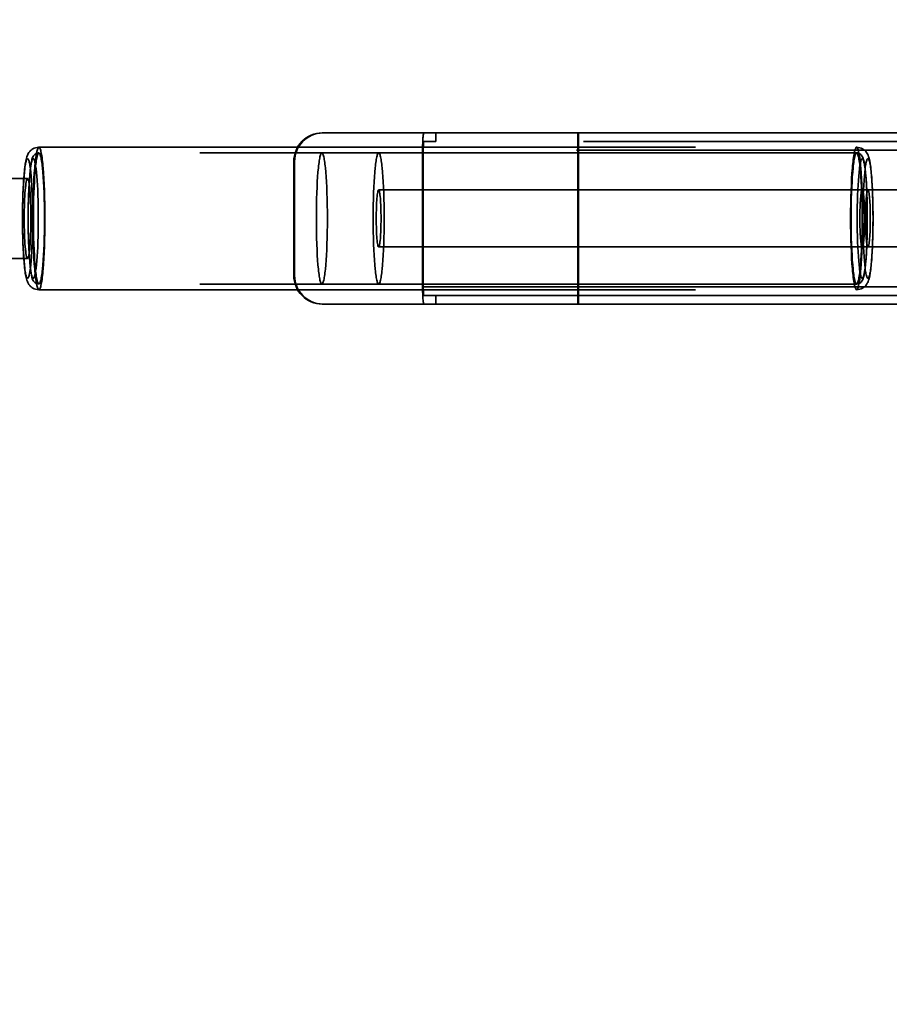
# Model space of a CAD drawing. Units: inches. Extents: x -446 to 656, y -796 to 1094.
# Drawn here: x 260 to 413, y -386 to -213 of the extents above; entities that cross this region are included whole.
import ezdxf

# ---------------------------------------------------------------- set-up
doc = ezdxf.new("R2010")
doc.units = ezdxf.units.IN
doc.header["$MEASUREMENT"] = 0
for name, pattern in [('AI-Linetype-1', [130.892374, 104.739229, -26.153145]), ('AI-Linetype-2', [130.838383, 104.696026, -26.142357]), ('AI-Linetype-225', [71.863337, 57.504576, -14.358761]), ('AI-Linetype-226', [67.610134, 54.101191, -13.508943]), ('AI-Linetype-227', [67.61012, 54.10118, -13.50894]), ('AI-Linetype-228', [71.863317, 57.50456, -14.358757]), ('AI-Linetype-229', [109.949584, 87.980944, -21.96864]), ('AI-Linetype-230', [143.991936, 115.221413, -28.770523]), ('AI-Linetype-231', [143.991936, 115.221413, -28.770523]), ('AI-Linetype-237', [61.838395, 49.482682, -12.355713]), ('AI-Linetype-238', [61.838395, 49.482682, -12.355713]), ('AI-Linetype-239', [1.967877, 1.574683, -0.393195]), ('AI-Linetype-240', [1.967877, 1.574683, -0.393195]), ('AI-Linetype-242', [23.423369, 18.743228, -4.680141]), ('AI-Linetype-244', [23.423369, 18.743228, -4.680141]), ('AI-Linetype-245', [143.991936, 115.221413, -28.770523]), ('AI-Linetype-246', [143.991936, 115.221413, -28.770523]), ('AI-Linetype-265', [61.838395, 49.482682, -12.355713]), ('AI-Linetype-266', [119.993282, 96.017846, -23.975437]), ('AI-Linetype-267', [119.993282, 96.017846, -23.975437]), ('AI-Linetype-268', [120.420989, 96.360095, -24.060894]), ('AI-Linetype-269', [120.420989, 96.360095, -24.060894]), ('AI-Linetype-270', [19.683422, 15.750547, -3.932875]), ('AI-Linetype-271', [19.683422, 15.750547, -3.932875]), ('AI-Linetype-278', [48.22513, 38.589436, -9.635694]), ('AI-Linetype-279', [131.992614, 105.619635, -26.37298]), ('AI-Linetype-280', [2.952074, 2.36223, -0.589844]), ('AI-Linetype-281', [133.584134, 106.893158, -26.690976]), ('AI-Linetype-284', [9.27532, 7.422051, -1.853269]), ('AI-Linetype-285', [4.637402, 3.710819, -0.926583]), ('AI-Linetype-288', [47.240935, 37.80189, -9.439045]), ('AI-Linetype-289', [47.240935, 37.80189, -9.439045]), ('AI-Linetype-292', [9.27532, 7.422051, -1.853269]), ('AI-Linetype-293', [4.637402, 3.710819, -0.926583]), ('AI-Linetype-294', [131.992614, 105.619635, -26.37298]), ('AI-Linetype-295', [48.22513, 38.589436, -9.635694]), ('AI-Linetype-296', [2.952074, 2.36223, -0.589844]), ('AI-Linetype-297', [133.584134, 106.893158, -26.690976]), ('AI-Linetype-302', [15.459212, 12.370361, -3.088851]), ('AI-Linetype-303', [15.459212, 12.370361, -3.088851]), ('AI-Linetype-304', [2.952074, 2.36223, -0.589844]), ('AI-Linetype-305', [15.459212, 12.370361, -3.088851]), ('AI-Linetype-306', [15.459212, 12.370361, -3.088851]), ('AI-Linetype-307', [2.952074, 2.36223, -0.589844]), ('AI-Linetype-308', [112.493699, 90.016728, -22.476971]), ('AI-Linetype-309', [39.367359, 31.501506, -7.865853]), ('AI-Linetype-310', [59.051297, 47.252466, -11.798831]), ('AI-Linetype-311', [112.493699, 90.016728, -22.476971]), ('AI-Linetype-312', [59.051297, 47.252466, -11.798831]), ('AI-Linetype-313', [39.367359, 31.501506, -7.865853]), ('AI-Linetype-495', [131.041959, 104.858925, -26.183034]), ('AI-Linetype-499', [131.093743, 104.900363, -26.19338]), ('AI-Linetype-869', [130.892374, 104.739229, -26.153145]), ('AI-Linetype-870', [109.949584, 87.980944, -21.96864]), ('AI-Linetype-871', [130.892374, 104.739229, -26.153145]), ('AI-Linetype-872', [120.420989, 96.360095, -24.060894]), ('AI-Linetype-873', [109.949584, 87.980944, -21.96864]), ('AI-Linetype-874', [120.420989, 96.360095, -24.060894]), ('AI-Linetype-875', [109.949584, 87.980944, -21.96864]), ('AI-Linetype-876', [109.949584, 87.980944, -21.96864]), ('AI-Linetype-885', [136.992329, 109.620373, -27.371956]), ('AI-Linetype-886', [0.248914, 0.199179, -0.049735]), ('AI-Linetype-887', [136.992329, 109.620373, -27.371956]), ('AI-Linetype-888', [0.248914, 0.199179, -0.049735]), ('AI-Linetype-889', [2.952074, 2.36223, -0.589844]), ('AI-Linetype-890', [2.952074, 2.36223, -0.589844]), ('AI-Linetype-893', [131.303075, 105.06787, -26.235205]), ('AI-Linetype-894', [131.303075, 105.06787, -26.235205])]:
    doc.linetypes.add(name, pattern=pattern)
for name, color, linetype in [('Sichtbare Kanten(DIN)', 7, 'Continuous'), ('Sichtbare tangentiale Kanten(DIN)', 7, 'Continuous'), ('Verdeckte Kanten(DIN)', 7, 'Continuous'), ('Verdeckte tangentiale Kanten(DIN)', 7, 'Continuous')]:
    doc.layers.add(name, color=color, linetype=linetype)

# ---------------------------------------------------------------- blocks, each defined once
blk = doc.blocks.new('block 2')
at = {"layer": 'Verdeckte Kanten(DIN)', "color": 7, "linetype": 'AI-Linetype-1', "lineweight": 35, "true_color": 0xffffff}
blk.add_open_spline([(496.05, -247.68), (496.05, -26.78), (316.97, 152.3), (96.07, 152.3), (-124.83, 152.3), (-303.91, -26.78), (-303.91, -247.68), (-303.91, -468.58), (-124.83, -647.66), (96.07, -647.66), (316.97, -647.66), (496.05, -468.58), (496.05, -247.68), (496.05, -247.68), (496.05, -247.68), (496.05, -247.68), (496.05, -247.68), (496.05, -247.68), (496.05, -247.68)], degree=3, knots=[0, 0, 0, 0, 1, 1, 1, 2, 2, 2, 3, 3, 3, 4, 4, 4, 5, 5, 5, 6, 6, 6, 6], dxfattribs=at)
blk = doc.blocks.new('block 3')
at = {"layer": 'Verdeckte Kanten(DIN)', "color": 7, "linetype": 'AI-Linetype-2', "lineweight": 35, "true_color": 0xffffff}
blk.add_open_spline([(500.05, -247.68), (500.05, -24.57), (319.18, 156.3), (96.07, 156.3), (-127.04, 156.3), (-307.91, -24.57), (-307.91, -247.68), (-307.91, -470.79), (-127.04, -651.66), (96.07, -651.66), (319.18, -651.66), (500.05, -470.79), (500.05, -247.68), (500.05, -247.68), (500.05, -247.68), (500.05, -247.68), (500.05, -247.68), (500.05, -247.68), (500.05, -247.68)], degree=3, knots=[0, 0, 0, 0, 1, 1, 1, 2, 2, 2, 3, 3, 3, 4, 4, 4, 5, 5, 5, 6, 6, 6, 6], dxfattribs=at)
blk = doc.blocks.new('block 226')
at = {"layer": 'Verdeckte Kanten(DIN)', "color": 7, "linetype": 'AI-Linetype-225', "lineweight": 35, "true_color": 0xffffff}
blk.add_lwpolyline([(263.5, -235.18), (263.2, -235.2), (262.92, -235.26), (262.66, -235.35), (262.45, -235.46), (262.26, -235.58), (262.11, -235.7), (261.99, -235.82), (261.89, -235.93), (261.74, -236.13), (261.63, -236.31), (261.55, -236.46), (261.48, -236.6), (261.39, -236.86), (261.31, -237.1), (261.19, -237.6), (261.09, -238.13), (261.02, -238.71), (260.98, -239.03), (260.95, -239.36), (260.91, -239.71), (260.88, -240.09), (260.85, -240.48), (260.82, -240.88), (260.79, -241.3), (260.77, -241.73), (260.74, -242.18), (260.72, -242.64), (260.7, -243.11), (260.68, -243.59), (260.67, -244.08), (260.65, -244.58), (260.64, -245.08), (260.63, -245.6), (260.62, -246.11), (260.62, -246.63), (260.61, -247.15), (260.61, -247.68), (260.61, -248.2), (260.62, -248.72), (260.62, -249.24), (260.63, -249.76), (260.64, -250.27), (260.65, -250.78), (260.67, -251.28), (260.68, -251.77), (260.7, -252.25), (260.72, -252.72), (260.74, -253.18), (260.77, -253.62), (260.79, -254.06), (260.82, -254.48), (260.85, -254.88), (260.88, -255.27), (260.91, -255.64), (260.95, -256), (260.98, -256.33), (261.02, -256.66), (261.06, -256.96), (261.11, -257.25), (261.2, -257.78), (261.31, -258.26), (261.39, -258.5), (261.48, -258.76), (261.54, -258.9), (261.62, -259.05), (261.74, -259.23), (261.89, -259.43), (261.99, -259.54), (262.11, -259.66), (262.26, -259.77), (262.45, -259.89), (262.66, -260), (262.92, -260.09), (263.2, -260.16), (263.5, -260.18)], dxfattribs=at)
blk = doc.blocks.new('block 227')
at = {"layer": 'Verdeckte Kanten(DIN)', "color": 7, "linetype": 'AI-Linetype-226', "lineweight": 35, "true_color": 0xffffff}
blk.add_lwpolyline([(263.5, -259.18), (263.34, -259.17), (263.2, -259.13), (263.06, -259.09), (262.95, -259.03), (262.77, -258.9), (262.65, -258.78), (262.56, -258.66), (262.5, -258.56), (262.4, -258.37), (262.28, -257.99), (262.18, -257.57), (262.13, -257.34), (262.09, -257.09), (262.05, -256.82), (262.01, -256.53), (261.98, -256.22), (261.94, -255.9), (261.91, -255.55), (261.88, -255.19), (261.85, -254.8), (261.82, -254.41), (261.79, -253.99), (261.76, -253.57), (261.74, -253.13), (261.72, -252.67), (261.7, -252.21), (261.68, -251.73), (261.67, -251.25), (261.65, -250.75), (261.64, -250.25), (261.63, -249.74), (261.62, -249.23), (261.62, -248.72), (261.62, -248.2), (261.61, -247.68), (261.62, -247.16), (261.62, -246.64), (261.62, -246.13), (261.63, -245.61), (261.64, -245.11), (261.65, -244.6), (261.67, -244.11), (261.68, -243.63), (261.7, -243.15), (261.72, -242.68), (261.74, -242.23), (261.76, -241.79), (261.79, -241.36), (261.82, -240.95), (261.85, -240.55), (261.88, -240.17), (261.91, -239.81), (261.94, -239.46), (261.98, -239.13), (262.01, -238.82), (262.05, -238.54), (262.09, -238.27), (262.13, -238.02), (262.18, -237.78), (262.28, -237.36), (262.4, -236.99), (262.5, -236.8), (262.56, -236.69), (262.65, -236.58), (262.77, -236.45), (262.95, -236.33), (263.2, -236.22), (263.34, -236.19), (263.5, -236.18)], dxfattribs=at)
blk = doc.blocks.new('block 228')
at = {"layer": 'Verdeckte Kanten(DIN)', "color": 7, "linetype": 'AI-Linetype-227', "lineweight": 35, "true_color": 0xffffff}
blk.add_lwpolyline([(406.98, -236.18), (407.13, -236.19), (407.28, -236.22), (407.41, -236.27), (407.53, -236.33), (407.7, -236.45), (407.83, -236.58), (407.91, -236.69), (407.98, -236.8), (408.07, -236.99), (408.2, -237.37), (408.3, -237.78), (408.34, -238.02), (408.38, -238.26), (408.42, -238.53), (408.46, -238.82), (408.5, -239.13), (408.53, -239.46), (408.57, -239.81), (408.6, -240.17), (408.63, -240.55), (408.66, -240.95), (408.69, -241.36), (408.71, -241.79), (408.74, -242.23), (408.76, -242.68), (408.78, -243.15), (408.79, -243.63), (408.81, -244.11), (408.82, -244.6), (408.84, -245.11), (408.85, -245.61), (408.85, -246.13), (408.86, -246.64), (408.86, -247.16), (408.86, -247.68), (408.86, -248.2), (408.86, -248.72), (408.85, -249.23), (408.85, -249.74), (408.84, -250.25), (408.82, -250.75), (408.81, -251.25), (408.79, -251.73), (408.78, -252.21), (408.76, -252.67), (408.74, -253.13), (408.71, -253.57), (408.69, -253.99), (408.66, -254.41), (408.63, -254.8), (408.6, -255.19), (408.57, -255.55), (408.53, -255.9), (408.5, -256.22), (408.46, -256.53), (408.42, -256.82), (408.38, -257.09), (408.34, -257.34), (408.3, -257.57), (408.2, -257.99), (408.07, -258.36), (407.98, -258.56), (407.91, -258.66), (407.83, -258.78), (407.7, -258.9), (407.52, -259.03), (407.28, -259.13), (407.13, -259.17), (406.98, -259.18)], dxfattribs=at)
blk = doc.blocks.new('block 229')
at = {"layer": 'Verdeckte Kanten(DIN)', "color": 7, "linetype": 'AI-Linetype-228', "lineweight": 35, "true_color": 0xffffff}
blk.add_lwpolyline([(406.98, -260.18), (407.28, -260.16), (407.56, -260.09), (407.81, -260), (408.03, -259.89), (408.21, -259.77), (408.36, -259.65), (408.48, -259.54), (408.59, -259.43), (408.74, -259.23), (408.85, -259.05), (408.93, -258.9), (408.99, -258.75), (409.09, -258.5), (409.16, -258.26), (409.29, -257.76), (409.38, -257.23), (409.46, -256.64), (409.5, -256.33), (409.53, -256), (409.56, -255.64), (409.6, -255.27), (409.63, -254.88), (409.66, -254.48), (409.68, -254.06), (409.71, -253.62), (409.73, -253.18), (409.76, -252.72), (409.78, -252.25), (409.79, -251.77), (409.81, -251.28), (409.82, -250.78), (409.84, -250.27), (409.84, -249.76), (409.85, -249.24), (409.86, -248.72), (409.86, -248.2), (409.86, -247.68), (409.86, -247.15), (409.86, -246.63), (409.85, -246.11), (409.84, -245.6), (409.84, -245.08), (409.82, -244.58), (409.81, -244.08), (409.79, -243.59), (409.78, -243.11), (409.76, -242.64), (409.73, -242.18), (409.71, -241.73), (409.68, -241.3), (409.66, -240.88), (409.63, -240.48), (409.6, -240.09), (409.56, -239.71), (409.53, -239.36), (409.49, -239.02), (409.45, -238.7), (409.41, -238.4), (409.37, -238.11), (409.28, -237.58), (409.17, -237.1), (409.09, -236.86), (408.99, -236.6), (408.93, -236.46), (408.85, -236.31), (408.74, -236.13), (408.59, -235.93), (408.48, -235.82), (408.36, -235.7), (408.21, -235.58), (408.03, -235.46), (407.81, -235.35), (407.56, -235.26), (407.28, -235.2), (406.98, -235.18)], dxfattribs=at)
blk = doc.blocks.new('block 230')
at = {"layer": 'Verdeckte Kanten(DIN)', "color": 7, "linetype": 'AI-Linetype-229', "lineweight": 35, "true_color": 0xffffff}
blk.add_open_spline([(261.5, -240.68), (261.18, -240.68), (260.92, -243.81), (260.92, -247.68), (260.92, -251.54), (261.18, -254.68), (261.5, -254.68), (261.83, -254.68), (262.09, -251.54), (262.09, -247.68), (262.09, -243.81), (261.83, -240.68), (261.5, -240.68), (261.5, -240.68), (261.5, -240.68), (261.5, -240.68)], degree=3, knots=[0, 0, 0, 0, 1, 1, 1, 2, 2, 2, 3, 3, 3, 4, 4, 4, 5, 5, 5, 5], dxfattribs=at)
blk = doc.blocks.new('block 231')
at = {"layer": 'Verdeckte Kanten(DIN)', "color": 7, "linetype": 'AI-Linetype-230', "lineweight": 35, "true_color": 0xffffff}
blk.add_lwpolyline([(263.5, -235.18), (406.98, -235.18)], dxfattribs=at)
blk = doc.blocks.new('block 232')
at = {"layer": 'Verdeckte Kanten(DIN)', "color": 7, "linetype": 'AI-Linetype-231', "lineweight": 35, "true_color": 0xffffff}
blk.add_lwpolyline([(263.5, -260.18), (406.98, -260.18)], dxfattribs=at)
blk = doc.blocks.new('block 238')
at = {"layer": 'Verdeckte Kanten(DIN)', "color": 7, "linetype": 'AI-Linetype-237', "lineweight": 35, "true_color": 0xffffff}
blk.add_open_spline([(407.97, -252.68), (408.21, -252.68), (408.4, -250.44), (408.4, -247.68), (408.4, -244.92), (408.21, -242.68), (407.97, -242.68), (407.74, -242.68), (407.55, -244.92), (407.55, -247.68), (407.55, -250.44), (407.74, -252.68), (407.97, -252.68), (407.97, -252.68), (407.97, -252.68), (407.97, -252.68)], degree=3, knots=[0, 0, 0, 0, 1, 1, 1, 2, 2, 2, 3, 3, 3, 4, 4, 4, 5, 5, 5, 5], dxfattribs=at)
blk = doc.blocks.new('block 239')
at = {"layer": 'Verdeckte Kanten(DIN)', "color": 7, "linetype": 'AI-Linetype-238', "lineweight": 35, "true_color": 0xffffff}
blk.add_open_spline([(408.97, -242.68), (408.74, -242.68), (408.55, -244.92), (408.55, -247.68), (408.55, -250.44), (408.74, -252.68), (408.97, -252.68), (409.2, -252.68), (409.39, -250.44), (409.39, -247.68), (409.39, -244.92), (409.2, -242.68), (408.97, -242.68), (408.97, -242.68), (408.97, -242.68), (408.97, -242.68)], degree=3, knots=[0, 0, 0, 0, 1, 1, 1, 2, 2, 2, 3, 3, 3, 4, 4, 4, 5, 5, 5, 5], dxfattribs=at)
blk = doc.blocks.new('block 240')
at = {"layer": 'Verdeckte Kanten(DIN)', "color": 7, "linetype": 'AI-Linetype-239', "lineweight": 35, "true_color": 0xffffff}
blk.add_lwpolyline([(408.97, -252.68), (407.97, -252.68)], dxfattribs=at)
blk = doc.blocks.new('block 241')
at = {"layer": 'Verdeckte Kanten(DIN)', "color": 7, "linetype": 'AI-Linetype-240', "lineweight": 35, "true_color": 0xffffff}
blk.add_lwpolyline([(408.97, -242.68), (407.97, -242.68)], dxfattribs=at)
blk = doc.blocks.new('block 243')
at = {"layer": 'Verdeckte Kanten(DIN)', "color": 7, "linetype": 'AI-Linetype-242', "lineweight": 35, "true_color": 0xffffff}
blk.add_lwpolyline([(249.65, -240.68), (261.5, -240.68)], dxfattribs=at)
blk = doc.blocks.new('block 245')
at = {"layer": 'Verdeckte Kanten(DIN)', "color": 7, "linetype": 'AI-Linetype-244', "lineweight": 35, "true_color": 0xffffff}
blk.add_lwpolyline([(249.65, -254.68), (261.5, -254.68)], dxfattribs=at)
blk = doc.blocks.new('block 246')
at = {"layer": 'Verdeckte Kanten(DIN)', "color": 7, "linetype": 'AI-Linetype-245', "lineweight": 35, "true_color": 0xffffff}
blk.add_lwpolyline([(406.98, -259.18), (263.5, -259.18)], dxfattribs=at)
blk = doc.blocks.new('block 247')
at = {"layer": 'Verdeckte Kanten(DIN)', "color": 7, "linetype": 'AI-Linetype-246', "lineweight": 35, "true_color": 0xffffff}
blk.add_lwpolyline([(406.98, -236.18), (263.5, -236.18)], dxfattribs=at)
blk = doc.blocks.new('block 266')
at = {"layer": 'Verdeckte Kanten(DIN)', "color": 7, "linetype": 'AI-Linetype-265', "lineweight": 35, "true_color": 0xffffff}
blk.add_open_spline([(323.11, -252.68), (323.35, -252.68), (323.53, -250.44), (323.53, -247.68), (323.53, -244.92), (323.35, -242.68), (323.11, -242.68), (322.88, -242.68), (322.69, -244.92), (322.69, -247.68), (322.69, -250.44), (322.88, -252.68), (323.11, -252.68), (323.11, -252.68), (323.11, -252.68), (323.11, -252.68)], degree=3, knots=[0, 0, 0, 0, 1, 1, 1, 2, 2, 2, 3, 3, 3, 4, 4, 4, 5, 5, 5, 5], dxfattribs=at)
blk = doc.blocks.new('block 267')
at = {"layer": 'Verdeckte Kanten(DIN)', "color": 7, "linetype": 'AI-Linetype-266', "lineweight": 35, "true_color": 0xffffff}
blk.add_lwpolyline([(323.11, -242.68), (442.68, -242.68)], dxfattribs=at)
blk = doc.blocks.new('block 268')
at = {"layer": 'Verdeckte Kanten(DIN)', "color": 7, "linetype": 'AI-Linetype-267', "lineweight": 35, "true_color": 0xffffff}
blk.add_lwpolyline([(323.11, -252.68), (442.68, -252.68)], dxfattribs=at)
blk = doc.blocks.new('block 269')
at = {"layer": 'Verdeckte Kanten(DIN)', "color": 7, "linetype": 'AI-Linetype-268', "lineweight": 35, "true_color": 0xffffff}
blk.add_open_spline([(323.11, -259.18), (323.65, -259.18), (324.08, -254.03), (324.08, -247.68), (324.08, -241.33), (323.65, -236.18), (323.11, -236.18), (322.58, -236.18), (322.14, -241.33), (322.14, -247.68), (322.14, -254.03), (322.58, -259.18), (323.11, -259.18), (323.11, -259.18), (323.11, -259.18), (323.11, -259.18)], degree=3, knots=[0, 0, 0, 0, 1, 1, 1, 2, 2, 2, 3, 3, 3, 4, 4, 4, 5, 5, 5, 5], dxfattribs=at)
blk = doc.blocks.new('block 270')
at = {"layer": 'Verdeckte Kanten(DIN)', "color": 7, "linetype": 'AI-Linetype-269', "lineweight": 35, "true_color": 0xffffff}
blk.add_open_spline([(313.15, -259.18), (313.68, -259.18), (314.12, -254.03), (314.12, -247.68), (314.12, -241.33), (313.68, -236.18), (313.15, -236.18), (312.61, -236.18), (312.18, -241.33), (312.18, -247.68), (312.18, -254.03), (312.61, -259.18), (313.15, -259.18), (313.15, -259.18), (313.15, -259.18), (313.15, -259.18)], degree=3, knots=[0, 0, 0, 0, 1, 1, 1, 2, 2, 2, 3, 3, 3, 4, 4, 4, 5, 5, 5, 5], dxfattribs=at)
blk = doc.blocks.new('block 271')
at = {"layer": 'Verdeckte Kanten(DIN)', "color": 7, "linetype": 'AI-Linetype-270', "lineweight": 35, "true_color": 0xffffff}
blk.add_lwpolyline([(313.15, -236.18), (323.11, -236.18)], dxfattribs=at)
blk = doc.blocks.new('block 272')
at = {"layer": 'Verdeckte Kanten(DIN)', "color": 7, "linetype": 'AI-Linetype-271', "lineweight": 35, "true_color": 0xffffff}
blk.add_lwpolyline([(313.15, -259.18), (323.11, -259.18)], dxfattribs=at)
blk = doc.blocks.new('block 279')
at = {"layer": 'Verdeckte Kanten(DIN)', "color": 7, "linetype": 'AI-Linetype-278', "lineweight": 35, "true_color": 0xffffff}
blk.add_lwpolyline([(331.07, -261.18), (333.13, -261.18)], dxfattribs=at)
blk = doc.blocks.new('block 280')
at = {"layer": 'Verdeckte Kanten(DIN)', "color": 7, "linetype": 'AI-Linetype-279', "lineweight": 35, "true_color": 0xffffff}
blk.add_lwpolyline([(333.13, -261.18), (464.66, -261.18)], dxfattribs=at)
blk = doc.blocks.new('block 281')
at = {"layer": 'Verdeckte Kanten(DIN)', "color": 7, "linetype": 'AI-Linetype-280', "lineweight": 35, "true_color": 0xffffff}
blk.add_lwpolyline([(333.13, -261.18), (333.13, -262.68)], dxfattribs=at)
blk = doc.blocks.new('block 282')
at = {"layer": 'Verdeckte Kanten(DIN)', "color": 7, "linetype": 'AI-Linetype-281', "lineweight": 35, "true_color": 0xffffff}
blk.add_lwpolyline([(358.17, -262.68), (464.66, -262.68)], dxfattribs=at)
blk = doc.blocks.new('block 285')
at = {"layer": 'Verdeckte Kanten(DIN)', "color": 7, "linetype": 'AI-Linetype-284', "lineweight": 35, "true_color": 0xffffff}
blk.add_open_spline([(330.82, -259.68), (330.82, -261.33), (330.93, -262.68), (331.07, -262.68), (331.07, -262.68), (331.07, -262.68), (331.07, -262.68)], degree=3, knots=[0, 0, 0, 0, 1, 1, 1, 2, 2, 2, 2], dxfattribs=at)
blk = doc.blocks.new('block 286')
at = {"layer": 'Verdeckte Kanten(DIN)', "color": 7, "linetype": 'AI-Linetype-285', "lineweight": 35, "true_color": 0xffffff}
blk.add_open_spline([(330.94, -259.68), (330.94, -260.51), (331, -261.18), (331.07, -261.18), (331.07, -261.18), (331.07, -261.18), (331.07, -261.18)], degree=3, knots=[0, 0, 0, 0, 1, 1, 1, 2, 2, 2, 2], dxfattribs=at)
blk = doc.blocks.new('block 289')
at = {"layer": 'Verdeckte Kanten(DIN)', "color": 7, "linetype": 'AI-Linetype-288', "lineweight": 35, "true_color": 0xffffff}
blk.add_lwpolyline([(330.82, -259.68), (330.82, -235.68)], dxfattribs=at)
blk = doc.blocks.new('block 290')
at = {"layer": 'Verdeckte Kanten(DIN)', "color": 7, "linetype": 'AI-Linetype-289', "lineweight": 35, "true_color": 0xffffff}
blk.add_lwpolyline([(330.94, -259.68), (330.94, -235.68)], dxfattribs=at)
blk = doc.blocks.new('block 293')
at = {"layer": 'Verdeckte Kanten(DIN)', "color": 7, "linetype": 'AI-Linetype-292', "lineweight": 35, "true_color": 0xffffff}
blk.add_open_spline([(331.07, -232.68), (330.93, -232.68), (330.82, -234.02), (330.82, -235.68), (330.82, -235.68), (330.82, -235.68), (330.82, -235.68)], degree=3, knots=[0, 0, 0, 0, 1, 1, 1, 2, 2, 2, 2], dxfattribs=at)
blk = doc.blocks.new('block 294')
at = {"layer": 'Verdeckte Kanten(DIN)', "color": 7, "linetype": 'AI-Linetype-293', "lineweight": 35, "true_color": 0xffffff}
blk.add_open_spline([(331.07, -234.18), (331, -234.18), (330.94, -234.85), (330.94, -235.68), (330.94, -235.68), (330.94, -235.68), (330.94, -235.68)], degree=3, knots=[0, 0, 0, 0, 1, 1, 1, 2, 2, 2, 2], dxfattribs=at)
blk = doc.blocks.new('block 295')
at = {"layer": 'Verdeckte Kanten(DIN)', "color": 7, "linetype": 'AI-Linetype-294', "lineweight": 35, "true_color": 0xffffff}
blk.add_lwpolyline([(464.66, -234.18), (333.13, -234.18)], dxfattribs=at)
blk = doc.blocks.new('block 296')
at = {"layer": 'Verdeckte Kanten(DIN)', "color": 7, "linetype": 'AI-Linetype-295', "lineweight": 35, "true_color": 0xffffff}
blk.add_lwpolyline([(333.13, -234.18), (331.07, -234.18)], dxfattribs=at)
blk = doc.blocks.new('block 297')
at = {"layer": 'Verdeckte Kanten(DIN)', "color": 7, "linetype": 'AI-Linetype-296', "lineweight": 35, "true_color": 0xffffff}
blk.add_lwpolyline([(333.13, -234.18), (333.13, -232.68)], dxfattribs=at)
blk = doc.blocks.new('block 298')
at = {"layer": 'Verdeckte Kanten(DIN)', "color": 7, "linetype": 'AI-Linetype-297', "lineweight": 35, "true_color": 0xffffff}
blk.add_lwpolyline([(464.66, -232.68), (358.17, -232.68)], dxfattribs=at)
blk = doc.blocks.new('block 303')
at = {"layer": 'Verdeckte Kanten(DIN)', "color": 7, "linetype": 'AI-Linetype-302', "lineweight": 35, "true_color": 0xffffff}
blk.add_open_spline([(308.35, -257.68), (308.35, -260.44), (310.58, -262.68), (313.33, -262.68), (313.33, -262.68), (313.33, -262.68), (313.33, -262.68)], degree=3, knots=[0, 0, 0, 0, 1, 1, 1, 2, 2, 2, 2], dxfattribs=at)
blk = doc.blocks.new('block 304')
at = {"layer": 'Verdeckte Kanten(DIN)', "color": 7, "linetype": 'AI-Linetype-303', "lineweight": 35, "true_color": 0xffffff}
blk.add_open_spline([(308.22, -257.68), (308.22, -260.44), (310.45, -262.68), (313.2, -262.68), (313.2, -262.68), (313.2, -262.68), (313.2, -262.68)], degree=3, knots=[0, 0, 0, 0, 1, 1, 1, 2, 2, 2, 2], dxfattribs=at)
blk = doc.blocks.new('block 305')
at = {"layer": 'Verdeckte Kanten(DIN)', "color": 7, "linetype": 'AI-Linetype-304', "lineweight": 35, "true_color": 0xffffff}
blk.add_lwpolyline([(313.2, -262.68), (313.33, -262.68)], dxfattribs=at)
blk = doc.blocks.new('block 306')
at = {"layer": 'Verdeckte Kanten(DIN)', "color": 7, "linetype": 'AI-Linetype-305', "lineweight": 35, "true_color": 0xffffff}
blk.add_open_spline([(313.2, -232.68), (310.45, -232.68), (308.22, -234.92), (308.22, -237.68), (308.22, -237.68), (308.22, -237.68), (308.22, -237.68)], degree=3, knots=[0, 0, 0, 0, 1, 1, 1, 2, 2, 2, 2], dxfattribs=at)
blk = doc.blocks.new('block 307')
at = {"layer": 'Verdeckte Kanten(DIN)', "color": 7, "linetype": 'AI-Linetype-306', "lineweight": 35, "true_color": 0xffffff}
blk.add_open_spline([(313.33, -232.68), (310.58, -232.68), (308.35, -234.92), (308.35, -237.68), (308.35, -237.68), (308.35, -237.68), (308.35, -237.68)], degree=3, knots=[0, 0, 0, 0, 1, 1, 1, 2, 2, 2, 2], dxfattribs=at)
blk = doc.blocks.new('block 308')
at = {"layer": 'Verdeckte Kanten(DIN)', "color": 7, "linetype": 'AI-Linetype-307', "lineweight": 35, "true_color": 0xffffff}
blk.add_lwpolyline([(313.33, -232.68), (313.2, -232.68)], dxfattribs=at)
blk = doc.blocks.new('block 309')
at = {"layer": 'Verdeckte Kanten(DIN)', "color": 7, "linetype": 'AI-Linetype-308', "lineweight": 35, "true_color": 0xffffff}
blk.add_lwpolyline([(358.17, -262.68), (313.33, -262.68)], dxfattribs=at)
blk = doc.blocks.new('block 310')
at = {"layer": 'Verdeckte Kanten(DIN)', "color": 7, "linetype": 'AI-Linetype-309', "lineweight": 35, "true_color": 0xffffff}
blk.add_lwpolyline([(308.22, -257.68), (308.22, -237.68)], dxfattribs=at)
blk = doc.blocks.new('block 311')
at = {"layer": 'Verdeckte Kanten(DIN)', "color": 7, "linetype": 'AI-Linetype-310', "lineweight": 35, "true_color": 0xffffff}
blk.add_lwpolyline([(358.04, -232.68), (358.04, -262.68)], dxfattribs=at)
blk = doc.blocks.new('block 312')
at = {"layer": 'Verdeckte Kanten(DIN)', "color": 7, "linetype": 'AI-Linetype-311', "lineweight": 35, "true_color": 0xffffff}
blk.add_lwpolyline([(313.33, -232.68), (358.17, -232.68)], dxfattribs=at)
blk = doc.blocks.new('block 313')
at = {"layer": 'Verdeckte Kanten(DIN)', "color": 7, "linetype": 'AI-Linetype-312', "lineweight": 35, "true_color": 0xffffff}
blk.add_lwpolyline([(358.17, -232.68), (358.17, -262.68)], dxfattribs=at)
blk = doc.blocks.new('block 314')
at = {"layer": 'Verdeckte Kanten(DIN)', "color": 7, "linetype": 'AI-Linetype-313', "lineweight": 35, "true_color": 0xffffff}
blk.add_lwpolyline([(308.35, -257.68), (308.35, -237.68)], dxfattribs=at)
blk = doc.blocks.new('block 496')
at = {"layer": 'Verdeckte Kanten(DIN)', "color": 7, "linetype": 'AI-Linetype-495', "lineweight": 35, "true_color": 0xffffff}
blk.add_open_spline([(534.05, -247.68), (534.05, -5.79), (337.96, 190.3), (96.07, 190.3), (-145.82, 190.3), (-341.9, -5.79), (-341.9, -247.68), (-341.9, -489.57), (-145.82, -685.65), (96.07, -685.65), (337.96, -685.65), (534.05, -489.57), (534.05, -247.68), (534.05, -247.68), (534.05, -247.68), (534.05, -247.68), (534.05, -247.68), (534.05, -247.68), (534.05, -247.68)], degree=3, knots=[0, 0, 0, 0, 1, 1, 1, 2, 2, 2, 3, 3, 3, 4, 4, 4, 5, 5, 5, 6, 6, 6, 6], dxfattribs=at)
blk = doc.blocks.new('block 500')
at = {"layer": 'Verdeckte Kanten(DIN)', "color": 7, "linetype": 'AI-Linetype-499', "lineweight": 35, "true_color": 0xffffff}
blk.add_open_spline([(530.05, -247.68), (530.05, -8), (335.75, 186.3), (96.07, 186.3), (-143.61, 186.3), (-337.9, -8), (-337.9, -247.68), (-337.9, -487.36), (-143.61, -681.65), (96.07, -681.65), (335.75, -681.65), (530.05, -487.36), (530.05, -247.68), (530.05, -247.68), (530.05, -247.68), (530.05, -247.68), (530.05, -247.68), (530.05, -247.68), (530.05, -247.68)], degree=3, knots=[0, 0, 0, 0, 1, 1, 1, 2, 2, 2, 3, 3, 3, 4, 4, 4, 5, 5, 5, 6, 6, 6, 6], dxfattribs=at)
blk = doc.blocks.new('block 836')
at = {"layer": 'Sichtbare tangentiale Kanten(DIN)', "color": 7, "lineweight": 18, "true_color": 0xffffff}
blk.add_open_spline([(543.05, -247.68), (543.05, -0.82), (342.93, 199.3), (96.07, 199.3), (-150.79, 199.3), (-350.9, -0.82), (-350.9, -247.68), (-350.9, -494.54), (-150.79, -694.65), (96.07, -694.65), (342.93, -694.65), (543.05, -494.54), (543.05, -247.68), (543.05, -247.68), (543.05, -247.68), (543.05, -247.68), (543.05, -247.68), (543.05, -247.68), (543.05, -247.68)], degree=3, knots=[0, 0, 0, 0, 1, 1, 1, 2, 2, 2, 3, 3, 3, 4, 4, 4, 5, 5, 5, 6, 6, 6, 6], dxfattribs=at)
blk = doc.blocks.new('block 900')
at = {"layer": 'Sichtbare Kanten(DIN)', "color": 7, "lineweight": 50, "true_color": 0xffffff}
blk.add_open_spline([(546.05, -247.68), (546.05, 0.84), (344.59, 202.3), (96.07, 202.3), (-152.44, 202.3), (-353.9, 0.84), (-353.9, -247.68), (-353.9, -496.19), (-152.44, -697.65), (96.07, -697.65), (344.59, -697.65), (546.05, -496.19), (546.05, -247.68), (546.05, -247.68), (546.05, -247.68), (546.05, -247.68), (546.05, -247.68), (546.05, -247.68), (546.05, -247.68)], degree=3, knots=[0, 0, 0, 0, 1, 1, 1, 2, 2, 2, 3, 3, 3, 4, 4, 4, 5, 5, 5, 6, 6, 6, 6], dxfattribs=at)
blk = doc.blocks.new('block 907')
at = {"layer": 'Sichtbare Kanten(DIN)', "color": 7, "lineweight": 18, "true_color": 0xffffff}
blk.add_open_spline([(536.05, -247.68), (536.05, -4.69), (339.06, 192.3), (96.07, 192.3), (-146.92, 192.3), (-343.9, -4.69), (-343.9, -247.68), (-343.9, -490.67), (-146.92, -687.65), (96.07, -687.65), (339.06, -687.65), (536.05, -490.67), (536.05, -247.68), (536.05, -247.68), (536.05, -247.68), (536.05, -247.68), (536.05, -247.68), (536.05, -247.68), (536.05, -247.68)], degree=3, knots=[0, 0, 0, 0, 1, 1, 1, 2, 2, 2, 3, 3, 3, 4, 4, 4, 5, 5, 5, 6, 6, 6, 6], dxfattribs=at)
blk = doc.blocks.new('block 1490')
at = {"layer": 'Verdeckte tangentiale Kanten(DIN)', "color": 7, "linetype": 'AI-Linetype-869', "lineweight": 35, "true_color": 0xffffff}
blk.add_open_spline([(263.5, -235.18), (262.92, -235.18), (262.45, -240.77), (262.45, -247.68), (262.45, -254.58), (262.92, -260.18), (263.5, -260.18), (264.08, -260.18), (264.55, -254.58), (264.55, -247.68), (264.55, -240.77), (264.08, -235.18), (263.5, -235.18), (263.5, -235.18), (263.5, -235.18), (263.5, -235.18)], degree=3, knots=[0, 0, 0, 0, 1, 1, 1, 2, 2, 2, 3, 3, 3, 4, 4, 4, 5, 5, 5, 5], dxfattribs=at)
blk = doc.blocks.new('block 1491')
at = {"layer": 'Verdeckte tangentiale Kanten(DIN)', "color": 7, "linetype": 'AI-Linetype-870', "lineweight": 35, "true_color": 0xffffff}
blk.add_open_spline([(261.5, -258.18), (261.99, -258.18), (262.39, -253.48), (262.39, -247.68), (262.39, -241.88), (261.99, -237.18), (261.5, -237.18), (261.02, -237.18), (260.62, -241.88), (260.62, -247.68), (260.62, -253.48), (261.02, -258.18), (261.5, -258.18), (261.5, -258.18), (261.5, -258.18), (261.5, -258.18)], degree=3, knots=[0, 0, 0, 0, 1, 1, 1, 2, 2, 2, 3, 3, 3, 4, 4, 4, 5, 5, 5, 5], dxfattribs=at)
blk = doc.blocks.new('block 1492')
at = {"layer": 'Verdeckte tangentiale Kanten(DIN)', "color": 7, "linetype": 'AI-Linetype-871', "lineweight": 35, "true_color": 0xffffff}
blk.add_open_spline([(406.98, -260.18), (407.56, -260.18), (408.03, -254.58), (408.03, -247.68), (408.03, -240.77), (407.56, -235.18), (406.98, -235.18), (406.4, -235.18), (405.93, -240.77), (405.93, -247.68), (405.93, -254.58), (406.4, -260.18), (406.98, -260.18), (406.98, -260.18), (406.98, -260.18), (406.98, -260.18)], degree=3, knots=[0, 0, 0, 0, 1, 1, 1, 2, 2, 2, 3, 3, 3, 4, 4, 4, 5, 5, 5, 5], dxfattribs=at)
blk = doc.blocks.new('block 1493')
at = {"layer": 'Verdeckte tangentiale Kanten(DIN)', "color": 7, "linetype": 'AI-Linetype-872', "lineweight": 35, "true_color": 0xffffff}
blk.add_open_spline([(263.5, -259.18), (264.03, -259.18), (264.47, -254.03), (264.47, -247.68), (264.47, -241.33), (264.03, -236.18), (263.5, -236.18), (262.96, -236.18), (262.53, -241.33), (262.53, -247.68), (262.53, -254.03), (262.96, -259.18), (263.5, -259.18), (263.5, -259.18), (263.5, -259.18), (263.5, -259.18)], degree=3, knots=[0, 0, 0, 0, 1, 1, 1, 2, 2, 2, 3, 3, 3, 4, 4, 4, 5, 5, 5, 5], dxfattribs=at)
blk = doc.blocks.new('block 1494')
at = {"layer": 'Verdeckte tangentiale Kanten(DIN)', "color": 7, "linetype": 'AI-Linetype-873', "lineweight": 35, "true_color": 0xffffff}
blk.add_open_spline([(262.5, -237.18), (262.01, -237.18), (261.62, -241.88), (261.62, -247.68), (261.62, -253.48), (262.01, -258.18), (262.5, -258.18), (262.99, -258.18), (263.39, -253.48), (263.39, -247.68), (263.39, -241.88), (262.99, -237.18), (262.5, -237.18), (262.5, -237.18), (262.5, -237.18), (262.5, -237.18)], degree=3, knots=[0, 0, 0, 0, 1, 1, 1, 2, 2, 2, 3, 3, 3, 4, 4, 4, 5, 5, 5, 5], dxfattribs=at)
blk = doc.blocks.new('block 1495')
at = {"layer": 'Verdeckte tangentiale Kanten(DIN)', "color": 7, "linetype": 'AI-Linetype-874', "lineweight": 35, "true_color": 0xffffff}
blk.add_open_spline([(406.98, -236.18), (406.44, -236.18), (406.01, -241.33), (406.01, -247.68), (406.01, -254.03), (406.44, -259.18), (406.98, -259.18), (407.51, -259.18), (407.95, -254.03), (407.95, -247.68), (407.95, -241.33), (407.51, -236.18), (406.98, -236.18), (406.98, -236.18), (406.98, -236.18), (406.98, -236.18)], degree=3, knots=[0, 0, 0, 0, 1, 1, 1, 2, 2, 2, 3, 3, 3, 4, 4, 4, 5, 5, 5, 5], dxfattribs=at)
blk = doc.blocks.new('block 1496')
at = {"layer": 'Verdeckte tangentiale Kanten(DIN)', "color": 7, "linetype": 'AI-Linetype-875', "lineweight": 35, "true_color": 0xffffff}
blk.add_open_spline([(407.97, -258.18), (408.46, -258.18), (408.86, -253.48), (408.86, -247.68), (408.86, -241.88), (408.46, -237.18), (407.97, -237.18), (407.49, -237.18), (407.09, -241.88), (407.09, -247.68), (407.09, -253.48), (407.49, -258.18), (407.97, -258.18), (407.97, -258.18), (407.97, -258.18), (407.97, -258.18)], degree=3, knots=[0, 0, 0, 0, 1, 1, 1, 2, 2, 2, 3, 3, 3, 4, 4, 4, 5, 5, 5, 5], dxfattribs=at)
blk = doc.blocks.new('block 1497')
at = {"layer": 'Verdeckte tangentiale Kanten(DIN)', "color": 7, "linetype": 'AI-Linetype-876', "lineweight": 35, "true_color": 0xffffff}
blk.add_open_spline([(408.97, -237.18), (408.48, -237.18), (408.09, -241.88), (408.09, -247.68), (408.09, -253.48), (408.48, -258.18), (408.97, -258.18), (409.46, -258.18), (409.86, -253.48), (409.86, -247.68), (409.86, -241.88), (409.46, -237.18), (408.97, -237.18), (408.97, -237.18), (408.97, -237.18), (408.97, -237.18)], degree=3, knots=[0, 0, 0, 0, 1, 1, 1, 2, 2, 2, 3, 3, 3, 4, 4, 4, 5, 5, 5, 5], dxfattribs=at)
blk = doc.blocks.new('block 1506')
at = {"layer": 'Verdeckte tangentiale Kanten(DIN)', "color": 7, "linetype": 'AI-Linetype-885', "lineweight": 35, "true_color": 0xffffff}
blk.add_lwpolyline([(330.94, -259.68), (467.45, -259.68)], dxfattribs=at)
blk = doc.blocks.new('block 1507')
at = {"layer": 'Verdeckte tangentiale Kanten(DIN)', "color": 7, "linetype": 'AI-Linetype-886', "lineweight": 35, "true_color": 0xffffff}
blk.add_lwpolyline([(330.94, -259.68), (330.82, -259.68)], dxfattribs=at)
blk = doc.blocks.new('block 1508')
at = {"layer": 'Verdeckte tangentiale Kanten(DIN)', "color": 7, "linetype": 'AI-Linetype-887', "lineweight": 35, "true_color": 0xffffff}
blk.add_lwpolyline([(467.45, -235.68), (330.94, -235.68)], dxfattribs=at)
blk = doc.blocks.new('block 1509')
at = {"layer": 'Verdeckte tangentiale Kanten(DIN)', "color": 7, "linetype": 'AI-Linetype-888', "lineweight": 35, "true_color": 0xffffff}
blk.add_lwpolyline([(330.82, -235.68), (330.94, -235.68)], dxfattribs=at)
blk = doc.blocks.new('block 1510')
at = {"layer": 'Verdeckte tangentiale Kanten(DIN)', "color": 7, "linetype": 'AI-Linetype-889', "lineweight": 35, "true_color": 0xffffff}
blk.add_lwpolyline([(308.35, -257.68), (308.22, -257.68)], dxfattribs=at)
blk = doc.blocks.new('block 1511')
at = {"layer": 'Verdeckte tangentiale Kanten(DIN)', "color": 7, "linetype": 'AI-Linetype-890', "lineweight": 35, "true_color": 0xffffff}
blk.add_lwpolyline([(308.22, -237.68), (308.35, -237.68)], dxfattribs=at)
blk = doc.blocks.new('block 1514')
at = {"layer": 'Verdeckte tangentiale Kanten(DIN)', "color": 7, "linetype": 'AI-Linetype-893', "lineweight": 35, "true_color": 0xffffff}
blk.add_open_spline([(518.2, -247.68), (518.2, -14.54), (329.21, 174.45), (96.07, 174.45), (-137.07, 174.45), (-326.06, -14.54), (-326.06, -247.68), (-326.06, -480.81), (-137.07, -669.81), (96.07, -669.81), (329.21, -669.81), (518.2, -480.81), (518.2, -247.68), (518.2, -247.68), (518.2, -247.68), (518.2, -247.68), (518.2, -247.68), (518.2, -247.68), (518.2, -247.68)], degree=3, knots=[0, 0, 0, 0, 1, 1, 1, 2, 2, 2, 3, 3, 3, 4, 4, 4, 5, 5, 5, 6, 6, 6, 6], dxfattribs=at)
blk = doc.blocks.new('block 1515')
at = {"layer": 'Verdeckte tangentiale Kanten(DIN)', "color": 7, "linetype": 'AI-Linetype-894', "lineweight": 35, "true_color": 0xffffff}
blk.add_open_spline([(518.2, -247.68), (518.2, -14.54), (329.21, 174.45), (96.07, 174.45), (-137.07, 174.45), (-326.06, -14.54), (-326.06, -247.68), (-326.06, -480.81), (-137.07, -669.81), (96.07, -669.81), (329.21, -669.81), (518.2, -480.81), (518.2, -247.68), (518.2, -247.68), (518.2, -247.68), (518.2, -247.68), (518.2, -247.68), (518.2, -247.68), (518.2, -247.68)], degree=3, knots=[0, 0, 0, 0, 1, 1, 1, 2, 2, 2, 3, 3, 3, 4, 4, 4, 5, 5, 5, 6, 6, 6, 6], dxfattribs=at)

msp = doc.modelspace()

# ---------------------------------------------------------------- block references
at = {"layer": 'Sichtbare Kanten(DIN)'}
for name in ['block 900', 'block 907']:
    msp.add_blockref(name, (0, 0), dxfattribs=at)
at = {"layer": 'Sichtbare tangentiale Kanten(DIN)'}
msp.add_blockref('block 836', (0, 0), dxfattribs=at)
at = {"layer": 'Verdeckte Kanten(DIN)'}
for name in ['block 496', 'block 500', 'block 3', 'block 2', 'block 306', 'block 307', 'block 308', 'block 312', 'block 293', 'block 297', 'block 311', 'block 298', 'block 313', 'block 294', 'block 296', 'block 295', 'block 226', 'block 227', 'block 231', 'block 247', 'block 270', 'block 271', 'block 269', 'block 289', 'block 290', 'block 229', 'block 228', 'block 310', 'block 314', 'block 243', 'block 230', 'block 266', 'block 267', 'block 238', 'block 241', 'block 239', 'block 268', 'block 240', 'block 245', 'block 304', 'block 303', 'block 246', 'block 232', 'block 272', 'block 285', 'block 286', 'block 279', 'block 280', 'block 281', 'block 305', 'block 309', 'block 282']:
    msp.add_blockref(name, (0, 0), dxfattribs=at)
at = {"layer": 'Verdeckte tangentiale Kanten(DIN)'}
for name in ['block 1514', 'block 1515', 'block 1490', 'block 1493', 'block 1509', 'block 1508', 'block 1492', 'block 1495', 'block 1491', 'block 1494', 'block 1511', 'block 1496', 'block 1497', 'block 1510', 'block 1507', 'block 1506']:
    msp.add_blockref(name, (0, 0), dxfattribs=at)

doc.saveas('drawing.dxf')
